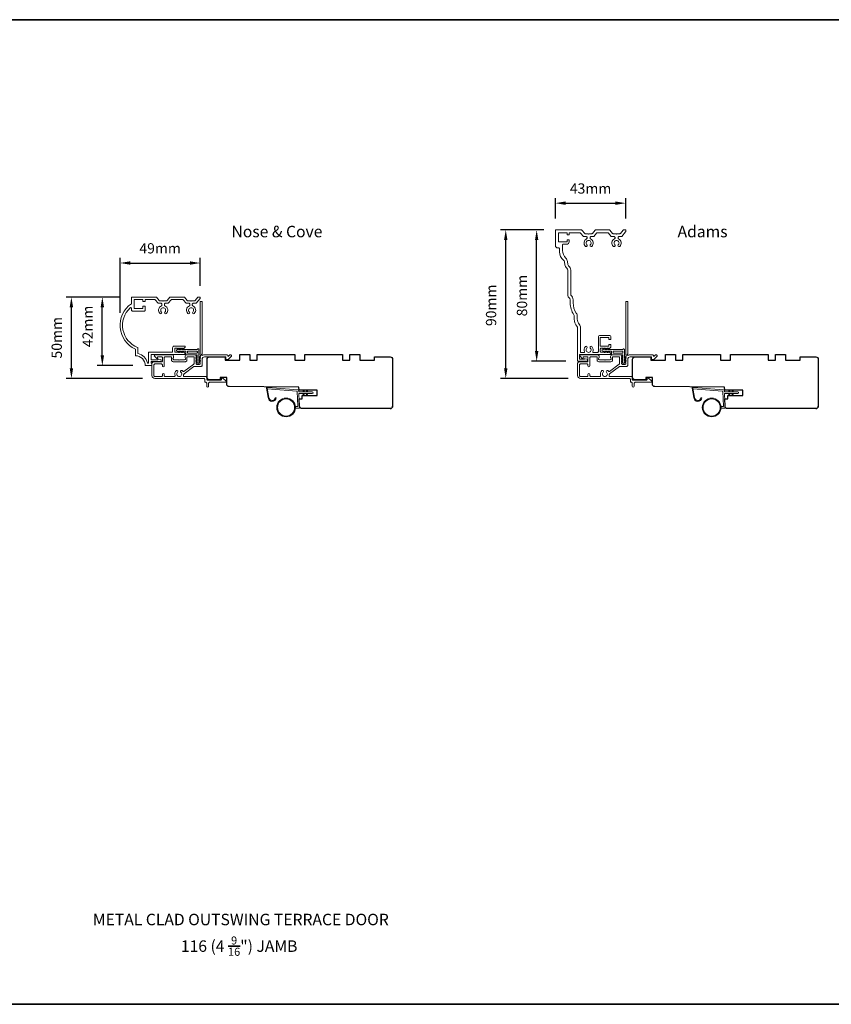
# Model space of a CAD drawing. Extents: x 3441 to 12142, y 1076 to 5581.
# Drawn here: x 7835 to 8329, y 4925 to 5525 of the extents above; entities that cross this region are included whole.
import ezdxf

# ---------------------------------------------------------------- set-up
doc = ezdxf.new("R2010")
doc.units = 0
doc.header["$LTSCALE"] = 250
doc.header["$MEASUREMENT"] = 0
doc.header["$PDMODE"] = 3
doc.header["$PDSIZE"] = -2
doc.layers.get('DEFPOINTS').update_dxf_attribs({"color": 2, "linetype": 'CONTINUOUS'})
for name, color, linetype, lineweight in [('1', 1, 'CONTINUOUS', 13), ('6', 6, 'CONTINUOUS', 5), ('8', 7, 'CONTINUOUS', 35), ('Accessory Retainer Clip', 30, 'CONTINUOUS', 9), ('Casing', 142, 'CONTINUOUS', 15), ('Dimensions', 2, 'CONTINUOUS', 25), ('METALCLAD', 3, 'CONTINUOUS', 15), ('TEXT', 7, 'CONTINUOUS', 35), ('Wood', 7, 'CONTINUOUS', 25)]:
    doc.layers.add(name, color=color, linetype=linetype, lineweight=lineweight)
doc.styles.add('Note Text (ISO)', font='tahoma.ttf')
doc.styles.add('ROMANS', font='romans')
doc.dimstyles.new('LWDEC$0', dxfattribs={"dimscale": 0.125, "dimtxt": 2.5, "dimasz": 1, "dimexe": 1.25, "dimexo": 3, "dimgap": 2, "dimtad": 1, "dimtoh": 1, "dimdec": 4, "dimzin": 11, "dimdsep": 46, "dimlunit": 5, "dimtxsty": 'ROMANS', "dimcen": 0, "dimdle": 1.5, "dimazin": 0, "dimtfac": 1, "dimtdec": 4, "dimtix": 1, "dimtmove": 0, "dimatfit": 3, "dimfxl": 0, "dimfrac": 2, "dimtzin": 0, "dimarcsym": 0})

# ---------------------------------------------------------------- blocks, each defined once
blk = doc.blocks.new('*D77')
at = {"layer": 'DEFPOINTS', "color": 0}
for p in [(7944.49, 5376.56), (7944.49, 5355.15), (7895.7, 5338.64)]:
    blk.add_point(p, dxfattribs=at)
at = {"layer": 'Dimensions', "color": 0, "linetype": 'ByBlock', "lineweight": -2}
for p, q in [((7895.7, 5346.14), (7895.7, 5379.68)), ((7901.95, 5376.56), (7938.24, 5376.56)), ((7944.49, 5362.65), (7944.49, 5379.68))]:
    blk.add_line(p, q, dxfattribs=at)
at = {"layer": 'Dimensions', "color": 0}
for points in [[(7901.95, 5377.6), (7901.95, 5375.52), (7895.7, 5376.56)], [(7938.24, 5377.6), (7938.24, 5375.52), (7944.49, 5376.56)]]:
    blk.add_solid(points, dxfattribs=at)
at = {"layer": 'Dimensions', "color": 0, "insert": (7920.09, 5384.68), "char_height": 6.25, "attachment_point": 5, "style": 'ROMANS'}
blk.add_mtext('49mm', dxfattribs=at)
blk = doc.blocks.new('*D78')
at = {"layer": 'DEFPOINTS', "color": 0}
for p in [(7866.08, 5355.84), (7903.19, 5355.84), (7916.94, 5306.26)]:
    blk.add_point(p, dxfattribs=at)
at = {"layer": 'Dimensions', "color": 0, "linetype": 'ByBlock', "lineweight": -2}
for p, q in [((7895.69, 5355.84), (7862.95, 5355.84)), ((7866.08, 5312.51), (7866.08, 5349.59)), ((7909.44, 5306.26), (7862.95, 5306.26))]:
    blk.add_line(p, q, dxfattribs=at)
at = {"layer": 'Dimensions', "color": 0}
for points in [[(7865.03, 5349.59), (7867.12, 5349.59), (7866.08, 5355.84)], [(7865.03, 5312.51), (7867.12, 5312.51), (7866.08, 5306.26)]]:
    blk.add_solid(points, dxfattribs=at)
at = {"layer": 'Dimensions', "color": 0, "insert": (7857.95, 5331.05), "char_height": 6.25, "attachment_point": 5, "rotation": 90, "style": 'ROMANS'}
blk.add_mtext('50mm', dxfattribs=at)
blk = doc.blocks.new('*D79')
at = {"layer": 'DEFPOINTS', "color": 0}
for p in [(7884.9, 5355.84), (7903.19, 5355.84), (7911.04, 5314.11)]:
    blk.add_point(p, dxfattribs=at)
at = {"layer": 'Dimensions', "color": 0, "linetype": 'ByBlock', "lineweight": -2}
for p, q in [((7895.69, 5355.84), (7881.77, 5355.84)), ((7884.9, 5320.36), (7884.9, 5349.59)), ((7903.54, 5314.11), (7881.77, 5314.11))]:
    blk.add_line(p, q, dxfattribs=at)
at = {"layer": 'Dimensions', "color": 0}
for points in [[(7883.86, 5349.59), (7885.94, 5349.59), (7884.9, 5355.84)], [(7883.86, 5320.36), (7885.94, 5320.36), (7884.9, 5314.11)]]:
    blk.add_solid(points, dxfattribs=at)
at = {"layer": 'Dimensions', "color": 0, "insert": (7876.77, 5337.97), "char_height": 6.25, "attachment_point": 5, "rotation": 90, "style": 'ROMANS'}
blk.add_mtext('42mm', dxfattribs=at)
blk = doc.blocks.new('*D80')
at = {"layer": 'DEFPOINTS', "color": 0}
for p in [(8203.56, 5412.99), (8160.75, 5396.23), (8203.56, 5396.06)]:
    blk.add_point(p, dxfattribs=at)
at = {"layer": 'Dimensions', "color": 0, "linetype": 'ByBlock', "lineweight": -2}
for p, q in [((8160.75, 5403.73), (8160.75, 5416.11)), ((8167, 5412.99), (8197.31, 5412.99)), ((8203.56, 5403.56), (8203.56, 5416.11))]:
    blk.add_line(p, q, dxfattribs=at)
at = {"layer": 'Dimensions', "color": 0}
for points in [[(8167, 5414.03), (8167, 5411.95), (8160.75, 5412.99)], [(8197.31, 5414.03), (8197.31, 5411.95), (8203.56, 5412.99)]]:
    blk.add_solid(points, dxfattribs=at)
at = {"layer": 'Dimensions', "color": 0, "insert": (8182.16, 5421.11), "char_height": 6.25, "attachment_point": 5, "style": 'ROMANS'}
blk.add_mtext('43mm', dxfattribs=at)
blk = doc.blocks.new('*D81')
at = {"layer": 'DEFPOINTS', "color": 0}
for p in [(8130.52, 5396.73), (8161.25, 5396.73), (8176.07, 5306.26)]:
    blk.add_point(p, dxfattribs=at)
at = {"layer": 'Dimensions', "color": 0, "linetype": 'ByBlock', "lineweight": -2}
for p, q in [((8153.75, 5396.73), (8127.39, 5396.73)), ((8130.52, 5312.51), (8130.52, 5390.48)), ((8168.57, 5306.26), (8127.39, 5306.26))]:
    blk.add_line(p, q, dxfattribs=at)
at = {"layer": 'Dimensions', "color": 0}
for points in [[(8129.48, 5390.48), (8131.56, 5390.48), (8130.52, 5396.73)], [(8129.48, 5312.51), (8131.56, 5312.51), (8130.52, 5306.26)]]:
    blk.add_solid(points, dxfattribs=at)
at = {"layer": 'Dimensions', "color": 0, "insert": (8122.39, 5350.8), "char_height": 6.25, "attachment_point": 5, "rotation": 90, "style": 'ROMANS'}
blk.add_mtext('90mm', dxfattribs=at)
blk = doc.blocks.new('*D82')
at = {"layer": 'DEFPOINTS', "color": 0}
for p in [(8149.34, 5396.73), (8161.25, 5396.73), (8174.52, 5316.73)]:
    blk.add_point(p, dxfattribs=at)
at = {"layer": 'Dimensions', "color": 0, "linetype": 'ByBlock', "lineweight": -2}
for p, q in [((8153.75, 5396.73), (8146.21, 5396.73)), ((8149.34, 5322.98), (8149.34, 5390.48)), ((8167.02, 5316.73), (8146.21, 5316.73))]:
    blk.add_line(p, q, dxfattribs=at)
at = {"layer": 'Dimensions', "color": 0}
for points in [[(8148.3, 5390.48), (8150.38, 5390.48), (8149.34, 5396.73)], [(8148.3, 5322.98), (8150.38, 5322.98), (8149.34, 5316.73)]]:
    blk.add_solid(points, dxfattribs=at)
at = {"layer": 'Dimensions', "color": 0, "insert": (8141.21, 5356.73), "char_height": 6.25, "attachment_point": 5, "rotation": 90, "style": 'ROMANS'}
blk.add_mtext('80mm', dxfattribs=at)

msp = doc.modelspace()

# ---------------------------------------------------------------- linework, layer by layer
at = {"layer": '1'}
for points in [[(7986.32, 5294.79, 0.968618), (7990.24, 5294.58), (7990.74, 5294.58, -0.966784), (7985.82, 5294.75), (7984.82, 5300.4, -0.488395), (7985.14, 5300.75), (7985.65, 5300.72, 0.488395), (7985.33, 5300.36)], [(8245.45, 5294.79, 0.968618), (8249.37, 5294.58), (8249.87, 5294.58, -0.966784), (8244.95, 5294.75), (8243.95, 5300.4, -0.488395), (8244.27, 5300.75), (8244.78, 5300.72, 0.488395), (8244.46, 5300.36)]]:
    msp.add_lwpolyline(points, format="xyb", close=True, dxfattribs=at)
for points in [[(8007.46, 5298.13), (8007.02, 5299.08, -1.569686), (8007.34, 5299.23), (8007.97, 5298.13)], [(8009.46, 5298.13), (8009.02, 5299.08, -1.569686), (8009.34, 5299.23), (8009.97, 5298.13)], [(8266.59, 5298.13), (8266.15, 5299.08, -1.569686), (8266.47, 5299.23), (8267.1, 5298.13)], [(8268.59, 5298.13), (8268.15, 5299.08, -1.569686), (8268.47, 5299.23), (8269.1, 5298.13)], [(8007.46, 5297.13), (8007.02, 5296.18, 1.569686), (8007.34, 5296.03), (8007.97, 5297.13)], [(8009.46, 5297.13), (8009.02, 5296.18, 1.569686), (8009.34, 5296.03), (8009.97, 5297.13)], [(8266.59, 5297.13), (8266.15, 5296.18, 1.569686), (8266.47, 5296.03), (8267.1, 5297.13)], [(8268.59, 5297.13), (8268.15, 5296.18, 1.569686), (8268.47, 5296.03), (8269.1, 5297.13)]]:
    msp.add_lwpolyline(points, format="xyb", dxfattribs=at)
for centre, radius in [((7996.76, 5288.64), 5.71), ((7996.76, 5288.64), 5.21), ((8255.89, 5288.64), 5.71), ((8255.89, 5288.64), 5.21)]:
    msp.add_circle(centre, radius, dxfattribs=at)
at = {"layer": '6'}
for points in [[(8002.45, 5289.14), (8003.64, 5289.14, 0.429634), (8003.94, 5289.46), (8003.48, 5298.33, 0.378255), (8003.2, 5298.61), (7985.42, 5299.89), (7985.33, 5300.36, -0.488395), (7985.65, 5300.72), (8004.04, 5299.39, -0.378255), (8004.5, 5298.92), (8004.53, 5298.42, 0.39896), (8004.83, 5298.13), (8012.67, 5298.13, -1), (8012.67, 5297.13), (8004.86, 5297.13, 0.429634), (8004.56, 5296.82), (8004.99, 5288.67, -0.429634), (8004.49, 5288.14), (8002.45, 5288.14)], [(8261.58, 5289.14), (8262.77, 5289.14, 0.429634), (8263.07, 5289.46), (8262.61, 5298.33, 0.378255), (8262.33, 5298.61), (8244.55, 5299.89), (8244.46, 5300.36, -0.488395), (8244.78, 5300.72), (8263.17, 5299.39, -0.378255), (8263.63, 5298.92), (8263.66, 5298.42, 0.39896), (8263.96, 5298.13), (8271.8, 5298.13, -1), (8271.8, 5297.13), (8263.99, 5297.13, 0.429634), (8263.69, 5296.82), (8264.11, 5288.67, -0.429634), (8263.62, 5288.14), (8261.58, 5288.14)]]:
    msp.add_lwpolyline(points, format="xyb", dxfattribs=at)
at = {"layer": '8', "linetype": 'Continuous'}
msp.add_lwpolyline([(7038.86, 5524.67), (8630.32, 5524.67), (8630.32, 4925.32), (7038.86, 4925.32)], close=True, dxfattribs=at)
at = {"layer": 'Accessory Retainer Clip'}
for points in [[(7942.8, 5324.16, -0.761858), (7943.75, 5323.9), (7943.75, 5318.72), (7944.26, 5319.08, -1), (7944.55, 5318.67), (7943.75, 5318.1), (7943.75, 5316.86), (7944.26, 5317.22, -1), (7944.55, 5316.8), (7943.75, 5316.24), (7943.75, 5315.87, -1), (7942.73, 5315.87), (7942.73, 5316.24), (7941.93, 5316.8, -1), (7942.22, 5317.22), (7942.73, 5316.86), (7942.73, 5318.1), (7941.93, 5318.67, -1), (7942.22, 5319.08), (7942.73, 5318.72), (7942.73, 5320.16, 0.414214), (7942.23, 5320.66), (7936.21, 5320.66, -0.414214), (7935.71, 5321.16), (7935.71, 5322.65, 0.414214), (7935.46, 5322.9), (7933.33, 5322.9), (7933.68, 5322.39, -1), (7933.27, 5322.1), (7932.71, 5322.9), (7931.46, 5322.9), (7931.82, 5322.39, -1), (7931.4, 5322.1), (7930.84, 5322.9), (7930.47, 5322.9, -1), (7930.47, 5323.92), (7930.84, 5323.92), (7931.4, 5324.72, -1), (7931.82, 5324.43), (7931.46, 5323.92), (7932.71, 5323.92), (7933.27, 5324.72, -1), (7933.68, 5324.43), (7933.33, 5323.92), (7942.37, 5323.92, 0.264254), (7942.8, 5324.16)], [(8201.93, 5324.16, -0.761858), (8202.87, 5323.9), (8202.87, 5318.72), (8203.39, 5319.08, -1), (8203.68, 5318.67), (8202.87, 5318.1), (8202.87, 5316.86), (8203.39, 5317.22, -1), (8203.68, 5316.8), (8202.87, 5316.24), (8202.87, 5315.87, -1), (8201.86, 5315.87), (8201.86, 5316.24), (8201.06, 5316.8, -1), (8201.35, 5317.22), (8201.86, 5316.86), (8201.86, 5318.1), (8201.06, 5318.67, -1), (8201.35, 5319.08), (8201.86, 5318.72), (8201.86, 5320.16, 0.414214), (8201.36, 5320.66), (8195.34, 5320.66, -0.414214), (8194.84, 5321.16), (8194.84, 5322.65, 0.414214), (8194.59, 5322.9), (8192.46, 5322.9), (8192.81, 5322.39, -1), (8192.4, 5322.1), (8191.84, 5322.9), (8190.59, 5322.9), (8190.95, 5322.39, -1), (8190.53, 5322.1), (8189.97, 5322.9), (8189.6, 5322.9, -1), (8189.6, 5323.92), (8189.97, 5323.92), (8190.53, 5324.72, -1), (8190.95, 5324.43), (8190.59, 5323.92), (8191.84, 5323.92), (8192.4, 5324.72, -1), (8192.81, 5324.43), (8192.46, 5323.92), (8201.5, 5323.92, 0.264254), (8201.93, 5324.16)]]:
    msp.add_lwpolyline(points, format="xyb", dxfattribs=at)
for points in [[(7942.25, 5322.92, -0.414214), (7942.75, 5322.42), (7942.75, 5322.16, -0.414214), (7942.25, 5321.66), (7937.21, 5321.66, -0.414214), (7936.71, 5322.16), (7936.71, 5322.42, -0.414214), (7937.21, 5322.92)], [(8201.37, 5322.92, -0.414214), (8201.87, 5322.42), (8201.87, 5322.16, -0.414214), (8201.37, 5321.66), (8196.34, 5321.66, -0.414214), (8195.84, 5322.16), (8195.84, 5322.42, -0.414214), (8196.34, 5322.92)]]:
    msp.add_lwpolyline(points, format="xyb", close=True, dxfattribs=at)
at = {"layer": 'Casing'}
for points in [[(8186.81, 5320.95), (8175.95, 5320.95, 0.414214), (8175.45, 5320.45), (8175.45, 5318.43, 0.414214), (8175.95, 5317.93), (8178.15, 5317.93, 0.266309), (8178.32, 5318.03, -0.336976), (8178.88, 5318.26), (8179.82, 5318.01, -0.876976), (8179.65, 5316.73), (8174.75, 5316.73, -0.414214), (8174.25, 5317.23), (8174.25, 5337.08, 0.182676), (8173.88, 5338.07, -0.182676), (8172.25, 5342.37), (8172.25, 5344.16, 0.14991), (8171.99, 5345, -0.148975), (8169.76, 5352.25), (8169.75, 5354.23, 0.266898), (8169, 5355.52, -0.267878), (8168.25, 5356.82), (8168.25, 5372.23, 0.234942), (8167.66, 5373.43, -0.20748), (8166.48, 5375.51), (8166.3, 5377.29, 0.202558), (8165.73, 5378.31, -0.229964), (8163.25, 5383.42), (8163.25, 5385.23, 0.414214), (8162.75, 5385.73), (8162.25, 5385.73, -0.414214), (8160.75, 5387.23), (8160.75, 5396.23, -0.414214), (8161.25, 5396.73), (8176.49, 5396.73, -0.217121), (8176.87, 5396.56), (8178.58, 5394.59, 0.217121), (8178.95, 5394.42), (8180.7, 5394.42), (8180.96, 5394.16), (8181.21, 5394.42), (8182.96, 5394.42, 0.217121), (8183.34, 5394.59), (8185.05, 5396.56, -0.217121), (8185.43, 5396.73), (8193.49, 5396.73, -0.217121), (8193.87, 5396.56), (8195.58, 5394.59, 0.217121), (8195.96, 5394.42), (8197.71, 5394.42), (8197.96, 5394.16), (8198.21, 5394.42), (8199.96, 5394.42, 0.217121), (8200.34, 5394.59), (8202.05, 5396.56, -0.217121), (8202.43, 5396.73), (8203.31, 5396.73, -0.414214), (8203.56, 5396.48), (8203.56, 5395.65, -0.180829), (8203.5, 5395.48), (8201.16, 5392.79, -0.217121), (8200.78, 5392.62), (8199.36, 5392.62, 0.414214), (8198.86, 5392.12), (8198.86, 5391.71, 0.290756), (8199.15, 5391.25, -0.528235), (8199.88, 5386.7, -1), (8199.01, 5387.62, 2.508428), (8196.91, 5387.62, -1), (8196.04, 5386.7, -0.528235), (8196.77, 5391.25, 0.290756), (8197.06, 5391.71), (8197.06, 5392.12, 0.414214), (8196.56, 5392.62), (8195.14, 5392.62, -0.217121), (8194.76, 5392.79), (8193.05, 5394.76, 0.217121), (8192.67, 5394.93), (8186.25, 5394.93, 0.217121), (8185.87, 5394.76), (8184.16, 5392.79, -0.217121), (8183.78, 5392.62), (8182.36, 5392.62, 0.414214), (8181.86, 5392.12), (8181.86, 5391.71, 0.290756), (8182.15, 5391.25, -0.528235), (8182.88, 5386.7, -1), (8182.01, 5387.62, 2.508428), (8179.91, 5387.62, -1), (8179.04, 5386.7, -0.528235), (8179.77, 5391.25, 0.290756), (8180.06, 5391.71), (8180.06, 5392.12, 0.414214), (8179.56, 5392.62), (8178.13, 5392.62, -0.217121), (8177.76, 5392.79), (8176.04, 5394.76, 0.217121), (8175.66, 5394.93), (8169.35, 5394.93, 0.414214), (8169.1, 5394.68), (8169.1, 5393.98, -0.414214), (8168.85, 5393.73), (8168.1, 5393.73, -0.414214), (8167.85, 5393.98), (8167.85, 5394.68, 0.414214), (8167.6, 5394.93), (8162.8, 5394.93, 0.414214), (8162.55, 5394.68), (8162.55, 5389.68, 0.414214), (8162.8, 5389.43), (8167.6, 5389.43, 0.414214), (8167.85, 5389.68), (8167.85, 5390.38, -0.414214), (8168.1, 5390.63), (8168.85, 5390.63, -0.414214), (8169.1, 5390.38), (8169.1, 5389.43, -0.414214), (8167.6, 5387.93), (8165.3, 5387.93, 0.414214), (8165.05, 5387.68), (8165.05, 5384.24, 0.205687), (8167.08, 5379.52, -0.178539), (8168.09, 5377.47), (8168.27, 5375.7, 0.20748), (8168.74, 5374.86, -0.234942), (8170.05, 5372.23), (8170.05, 5357.25, 0.234268), (8170.25, 5356.85, -0.233303), (8171.55, 5354.24), (8171.56, 5352.25, 0.148975), (8173.48, 5346.01, -0.14991), (8174.05, 5344.16), (8174.05, 5342.37, 0.182676), (8175.23, 5339.26, -0.182676), (8176.05, 5337.08), (8176.05, 5322.4, 0.414214), (8176.3, 5322.15), (8178.19, 5322.15, 0.547153), (8178.42, 5322.51, -0.32141), (8179.04, 5325.7, -1), (8179.91, 5324.78, 2.508428), (8182.01, 5324.78, -1), (8182.88, 5325.7, -0.32141), (8183.5, 5322.51, 0.547153), (8183.72, 5322.15), (8186.39, 5322.15, 0.414214), (8186.89, 5322.65), (8186.89, 5331.44, -0.414214), (8187.89, 5332.44), (8193.52, 5332.44, -0.414214), (8194.52, 5331.44), (8194.52, 5330.29, -0.414214), (8194.27, 5330.04), (8193.52, 5330.04, -0.414214), (8193.27, 5330.29), (8193.27, 5330.99, 0.414214), (8193.02, 5331.24), (8188.22, 5331.24, 0.414214), (8187.97, 5330.99), (8187.97, 5326.2, 0.414214), (8188.22, 5325.95), (8193.02, 5325.95, 0.414214), (8193.27, 5326.2), (8193.27, 5326.69, -0.414214), (8193.52, 5326.94), (8194.28, 5326.94, -0.414214), (8194.53, 5326.69), (8194.53, 5325.51, -0.213422), (8194.36, 5325.14), (8193.66, 5324.51, -0.381966), (8193.33, 5324.51), (8193.12, 5324.7), (8192.91, 5324.51, -0.381966), (8192.58, 5324.51), (8192.37, 5324.7), (8192.16, 5324.51, -0.381966), (8191.83, 5324.51), (8191.62, 5324.7), (8191.41, 5324.51, -0.381966), (8191.08, 5324.51), (8190.87, 5324.7), (8190.66, 5324.51, -0.381966), (8190.33, 5324.51), (8190.12, 5324.7), (8189.91, 5324.51, -0.381966), (8189.58, 5324.51), (8189.37, 5324.7), (8188.59, 5324.7, 0.414214), (8188.09, 5324.2), (8188.09, 5322.7, 0.414214), (8188.59, 5322.2), (8189.37, 5322.2), (8189.58, 5322.39, -0.381966), (8189.91, 5322.39), (8190.12, 5322.2), (8190.33, 5322.39, -0.381966), (8190.66, 5322.39), (8190.87, 5322.2), (8191.08, 5322.39, -0.381966), (8191.41, 5322.39), (8191.62, 5322.2), (8191.83, 5322.39, -0.381966), (8192.16, 5322.39), (8192.37, 5322.2), (8192.58, 5322.39, -0.381966), (8192.91, 5322.39), (8193.12, 5322.2), (8193.33, 5322.39, -0.381966), (8193.66, 5322.39), (8194.36, 5321.76, -0.213422), (8194.53, 5321.39), (8194.53, 5321.2, -0.414214), (8194.28, 5320.95), (8175.95, 5320.95)], [(7943.69, 5355.84), (7943.41, 5355.84), (7944.24, 5355.84, -0.414214), (7944.49, 5355.59), (7944.49, 5355.15, -0.180829), (7944.43, 5354.98), (7942.01, 5352.2, -0.217121), (7941.63, 5352.03), (7940.2, 5352.03, 0.414214), (7939.7, 5351.53), (7939.7, 5350.89, 0.304294), (7940.01, 5350.42, -0.544248), (7940.87, 5345.81, -1), (7939.99, 5346.73, 2.508428), (7937.9, 5346.73, -1), (7937.02, 5345.81, -0.544248), (7937.88, 5350.42, 0.304294), (7938.2, 5350.89), (7938.2, 5351.53, 0.414214), (7937.7, 5352.03), (7936.26, 5352.03, -0.217121), (7935.88, 5352.2), (7934.17, 5354.17, 0.217121), (7933.79, 5354.34), (7927.1, 5354.34, 0.217121), (7926.72, 5354.17), (7925.01, 5352.2, -0.217121), (7924.63, 5352.03), (7923.19, 5352.03, 0.414214), (7922.69, 5351.53), (7922.69, 5350.89, 0.304294), (7923, 5350.42, -0.544246), (7923.87, 5345.81, -1), (7922.99, 5346.73, 2.508428), (7920.9, 5346.73, -1), (7920.02, 5345.81, -0.544248), (7920.88, 5350.42, 0.304294), (7921.19, 5350.89), (7921.19, 5351.53, 0.414214), (7920.69, 5352.03), (7919.26, 5352.03, -0.217121), (7918.88, 5352.2), (7917.17, 5354.17, 0.217121), (7916.79, 5354.34), (7911.24, 5354.34, 0.414214), (7910.99, 5354.09), (7910.99, 5353.39, -0.414214), (7910.74, 5353.14), (7909.74, 5353.14, -0.414214), (7909.49, 5353.39), (7909.49, 5354.09, 0.414214), (7909.24, 5354.34), (7904.44, 5354.34, 0.414214), (7904.19, 5354.09), (7904.19, 5349.09, 0.414214), (7904.44, 5348.84), (7909.24, 5348.84, 0.414214), (7909.49, 5349.09), (7909.49, 5349.99, -0.414214), (7909.74, 5350.24), (7910.74, 5350.24, -0.414214), (7910.99, 5349.99), (7910.99, 5347.84, -0.414214), (7910.49, 5347.34), (7903.19, 5347.34, -0.414214), (7902.69, 5347.84), (7902.69, 5348.9, 0.653951), (7901.85, 5349.27, 0.553375), (7906.38, 5325.17, -0.308438), (7906.54, 5324.94), (7906.54, 5321.66, 0.348969), (7906.73, 5321.42, -0.28627), (7912.34, 5315.8, 0.348969), (7912.59, 5315.61), (7912.79, 5315.61, 0.414214), (7913.04, 5315.86), (7913.04, 5322.07, -0.414214), (7913.29, 5322.32), (7927.21, 5322.32, 0.414214), (7927.71, 5322.82), (7927.71, 5324.95, -0.414214), (7928.71, 5325.95), (7935.15, 5325.95, -0.414214), (7935.4, 5325.7), (7935.4, 5325.51, -0.213422), (7935.23, 5325.14), (7934.53, 5324.51, -0.381966), (7934.2, 5324.51), (7933.99, 5324.7), (7933.78, 5324.51, -0.381966), (7933.45, 5324.51), (7933.24, 5324.7), (7933.03, 5324.51, -0.381966), (7932.7, 5324.51), (7932.49, 5324.7), (7932.28, 5324.51, -0.381966), (7931.95, 5324.51), (7931.74, 5324.7), (7931.53, 5324.51, -0.381966), (7931.2, 5324.51), (7930.99, 5324.7), (7930.78, 5324.51, -0.381966), (7930.45, 5324.51), (7930.24, 5324.7), (7929.46, 5324.7, 0.414214), (7928.96, 5324.2), (7928.96, 5322.7, 0.414214), (7929.46, 5322.2), (7930.24, 5322.2), (7930.45, 5322.39, -0.381966), (7930.78, 5322.39), (7930.99, 5322.2), (7931.2, 5322.39, -0.381966), (7931.53, 5322.39), (7931.74, 5322.2), (7931.95, 5322.39, -0.381966), (7932.28, 5322.39), (7932.49, 5322.2), (7932.7, 5322.39, -0.381966), (7933.03, 5322.39), (7933.24, 5322.2), (7933.45, 5322.39, -0.381966), (7933.78, 5322.39), (7933.99, 5322.2), (7934.2, 5322.39, -0.381966), (7934.53, 5322.39), (7935.23, 5321.76, -0.213422), (7935.4, 5321.39), (7935.4, 5321.07, -0.414214), (7935.15, 5320.82), (7914.79, 5320.82, 0.414214), (7914.54, 5320.57), (7914.54, 5317.95, 0.414214), (7914.79, 5317.7), (7918.52, 5317.7, 0.296748), (7918.75, 5317.85, -0.369478), (7919.33, 5318.13), (7920.27, 5317.88, -0.876976), (7920.1, 5316.6), (7914.79, 5316.6, 0.414214), (7914.54, 5316.35), (7914.54, 5315.86, 0.414214), (7914.79, 5315.61), (7914.79, 5315.61, -0.414214), (7915.04, 5315.36), (7915.04, 5314.36, -0.414214), (7914.79, 5314.11), (7911.04, 5314.11, 0.414214), (7905.04, 5320.11), (7905.04, 5324.11, -0.582021), (7902.58, 5351.77, 0.244149), (7902.69, 5351.97), (7902.69, 5355.34, -0.414214), (7903.19, 5355.84), (7917.48, 5355.84, -0.217121), (7917.85, 5355.67), (7919.56, 5353.7, 0.217121), (7919.94, 5353.53), (7921.69, 5353.53), (7921.94, 5353.28), (7922.2, 5353.53), (7923.95, 5353.53, 0.217121), (7924.32, 5353.7), (7926.04, 5355.67, -0.217121), (7926.41, 5355.84), (7934.48, 5355.84, -0.217121), (7934.85, 5355.67), (7936.56, 5353.7, 0.217121), (7936.94, 5353.53), (7938.69, 5353.53), (7938.95, 5353.28), (7939.2, 5353.53), (7940.95, 5353.53, 0.217121), (7941.33, 5353.7), (7943.04, 5355.67, -0.217121), (7943.41, 5355.84)]]:
    msp.add_lwpolyline(points, format="xyb", dxfattribs=at)
at = {"layer": 'METALCLAD'}
for points in [[(7934.32, 5308.12, 0.512451), (7934.8, 5307.46), (7942.74, 5307.46), (7947.81, 5307.46, -0.414242), (7948.44, 5306.83), (7948.44, 5305.71, 0.34049), (7949.14, 5305.21), (7956.97, 5305.21, 0.414214), (7957.47, 5305.71), (7957.47, 5306.21, -0.414214), (7957.97, 5306.71), (7958.02, 5306.71, -0.198912), (7958.37, 5306.56), (7960.12, 5304.81, -0.668179), (7959.77, 5303.96), (7950.14, 5303.96, 0.414214), (7949.64, 5303.46), (7949.64, 5301.56, -1), (7948.44, 5301.56), (7948.44, 5303.46, 0.414214), (7947.94, 5303.96), (7947.74, 5303.96, -0.414214), (7947.24, 5304.46), (7947.24, 5305.76, 0.414214), (7946.74, 5306.26), (7916.94, 5306.26, -0.414214), (7915.14, 5308.06), (7915.14, 5315.56, -0.414214), (7915.89, 5316.31), (7916.84, 5316.31), (7920.94, 5316.31, 0.414214), (7921.44, 5316.81), (7921.44, 5318.96, 0.414214), (7920.94, 5319.46), (7918.69, 5319.46, 0.414214), (7918.44, 5319.21), (7918.44, 5318.66, -0.668179), (7918.01, 5318.48), (7916.69, 5319.81, -0.668179), (7917.04, 5320.66), (7927.24, 5320.66, -0.414214), (7928.24, 5319.66), (7928.24, 5318.95, -0.239932), (7928.14, 5318.75, 0.72633), (7928.49, 5317.66), (7931.49, 5317.66), (7931.74, 5317.41), (7931.99, 5317.66), (7934.99, 5317.66, 0.72633), (7935.34, 5318.74, -0.239932), (7935.24, 5318.95), (7935.24, 5319.66, -0.414214), (7936.24, 5320.66), (7941.44, 5320.66, -0.213422), (7941.81, 5320.49), (7942.13, 5320.14, -0.381966), (7942.13, 5319.81), (7941.94, 5319.6), (7942.13, 5319.39, -0.381966), (7942.13, 5319.06), (7941.94, 5318.85), (7942.13, 5318.64, -0.381966), (7942.13, 5318.31), (7941.94, 5318.1), (7942.13, 5317.89, -0.381966), (7942.13, 5317.56), (7941.94, 5317.35), (7942.13, 5317.14, -0.381966), (7942.13, 5316.81), (7941.94, 5316.6), (7942.13, 5316.39, -0.381966), (7942.13, 5316.06), (7941.94, 5315.85), (7941.94, 5315.36, 0.414214), (7942.44, 5314.86), (7943.94, 5314.86, 0.414214), (7944.44, 5315.36), (7944.44, 5315.85), (7944.25, 5316.06, -0.381966), (7944.25, 5316.39), (7944.44, 5316.6), (7944.25, 5316.81, -0.381966), (7944.25, 5317.14), (7944.44, 5317.35), (7944.25, 5317.56, -0.381966), (7944.25, 5317.89), (7944.44, 5318.1), (7944.25, 5318.31, -0.381966), (7944.25, 5318.64), (7944.44, 5318.85), (7944.25, 5319.06, -0.381966), (7944.25, 5319.39), (7944.64, 5319.82, 0.561267), (7944.44, 5320.47), (7944.45, 5352.91, -0.414214), (7944.7, 5353.16), (7945.4, 5353.16, -0.414214), (7945.65, 5352.91), (7945.64, 5321.11, 1.114225), (7945.92, 5320.37, -0.117683), (7947.14, 5320.66), (7960.76, 5320.66, -0.424236), (7961.39, 5320, 0.68058), (7961.82, 5319.82), (7962.58, 5320.58, -0.198912), (7962.76, 5320.65), (7963.14, 5320.65, -0.668179), (7963.49, 5319.8), (7961.57, 5317.88, -0.198912), (7961.39, 5317.8), (7960.39, 5317.81, -0.414214), (7960.14, 5318.06), (7960.14, 5319.46), (7947.14, 5319.46, 0.414214), (7945.64, 5317.96), (7945.64, 5314.16, -0.414214), (7945.14, 5313.66), (7944.94, 5313.66), (7940.9, 5313.66, 0.161201), (7940.61, 5313.56), (7934.63, 5309.12, 0.198412), (7934.46, 5308.78, -0.061742), (7934.32, 5308.12)], [(8193.45, 5308.12, 0.512451), (8193.92, 5307.46), (8201.87, 5307.46), (8206.94, 5307.46, -0.414242), (8207.57, 5306.83), (8207.57, 5305.71, 0.34049), (8208.27, 5305.21), (8216.1, 5305.21, 0.414214), (8216.6, 5305.71), (8216.6, 5306.21, -0.414214), (8217.1, 5306.71), (8217.15, 5306.71, -0.198912), (8217.5, 5306.56), (8219.25, 5304.81, -0.668179), (8218.9, 5303.96), (8209.27, 5303.96, 0.414214), (8208.77, 5303.46), (8208.77, 5301.56, -1), (8207.57, 5301.56), (8207.57, 5303.46, 0.414214), (8207.07, 5303.96), (8206.87, 5303.96, -0.414214), (8206.37, 5304.46), (8206.37, 5305.76, 0.414214), (8205.87, 5306.26), (8176.07, 5306.26, -0.414214), (8174.27, 5308.06), (8174.27, 5315.56, -0.414214), (8175.02, 5316.31), (8175.97, 5316.31), (8180.07, 5316.31, 0.414214), (8180.57, 5316.81), (8180.57, 5318.96, 0.414214), (8180.07, 5319.46), (8177.82, 5319.46, 0.414214), (8177.57, 5319.21), (8177.57, 5318.66, -0.668179), (8177.14, 5318.48), (8175.82, 5319.81, -0.668179), (8176.17, 5320.66), (8186.37, 5320.66, -0.414214), (8187.37, 5319.66), (8187.37, 5318.95, -0.239932), (8187.27, 5318.75, 0.72633), (8187.62, 5317.66), (8190.62, 5317.66), (8190.87, 5317.41), (8191.12, 5317.66), (8194.12, 5317.66, 0.72633), (8194.47, 5318.74, -0.239932), (8194.37, 5318.95), (8194.37, 5319.66, -0.414214), (8195.37, 5320.66), (8200.57, 5320.66, -0.213422), (8200.94, 5320.49), (8201.26, 5320.14, -0.381966), (8201.26, 5319.81), (8201.07, 5319.6), (8201.26, 5319.39, -0.381966), (8201.26, 5319.06), (8201.07, 5318.85), (8201.25, 5318.64, -0.381966), (8201.25, 5318.31), (8201.07, 5318.1), (8201.25, 5317.89, -0.381966), (8201.25, 5317.56), (8201.07, 5317.35), (8201.25, 5317.14, -0.381966), (8201.25, 5316.81), (8201.07, 5316.6), (8201.25, 5316.39, -0.381966), (8201.25, 5316.06), (8201.07, 5315.85), (8201.07, 5315.36, 0.414214), (8201.57, 5314.86), (8203.07, 5314.86, 0.414214), (8203.57, 5315.36), (8203.57, 5315.85), (8203.38, 5316.06, -0.381966), (8203.38, 5316.39), (8203.57, 5316.6), (8203.38, 5316.81, -0.381966), (8203.38, 5317.14), (8203.57, 5317.35), (8203.38, 5317.56, -0.381966), (8203.38, 5317.89), (8203.57, 5318.1), (8203.38, 5318.31, -0.381966), (8203.38, 5318.64), (8203.57, 5318.85), (8203.38, 5319.06, -0.381966), (8203.38, 5319.39), (8203.77, 5319.82, 0.561267), (8203.57, 5320.47), (8203.57, 5352.91, -0.414214), (8203.83, 5353.16), (8204.53, 5353.16, -0.414214), (8204.77, 5352.91), (8204.77, 5321.11, 1.114225), (8205.05, 5320.37, -0.117683), (8206.27, 5320.66), (8219.89, 5320.66, -0.424236), (8220.52, 5320, 0.68058), (8220.94, 5319.82), (8221.71, 5320.58, -0.198912), (8221.89, 5320.65), (8222.27, 5320.65, -0.668179), (8222.62, 5319.8), (8220.7, 5317.88, -0.198912), (8220.52, 5317.8), (8219.52, 5317.81, -0.414214), (8219.27, 5318.06), (8219.27, 5319.46), (8206.27, 5319.46, 0.414214), (8204.77, 5317.96), (8204.77, 5314.16, -0.414214), (8204.27, 5313.66), (8204.07, 5313.66), (8200.03, 5313.66, 0.161201), (8199.74, 5313.56), (8193.76, 5309.12, 0.198412), (8193.58, 5308.78, -0.061742), (8193.45, 5308.12)], [(7933.88, 5310.67, 0.406811), (7934.58, 5310.57), (7940.54, 5315, 0.237176), (7940.74, 5315.4), (7940.74, 5319.21, 0.414214), (7940.49, 5319.46), (7936.69, 5319.46, 0.414214), (7936.44, 5319.21), (7936.44, 5317.46, -0.414214), (7935.44, 5316.46), (7928.04, 5316.46, -0.414214), (7927.04, 5317.46), (7927.04, 5319.21, 0.414214), (7926.79, 5319.46), (7923.14, 5319.46, 0.414214), (7922.64, 5318.96), (7922.64, 5314.01, -1), (7921.44, 5314.01), (7921.44, 5314.61, 0.414214), (7920.94, 5315.11), (7916.84, 5315.11, 0.414214), (7916.34, 5314.61), (7916.34, 5307.96, 0.414214), (7916.84, 5307.46), (7920.94, 5307.46, 0.414214), (7921.44, 5307.96), (7921.44, 5308.66, -1), (7922.64, 5308.66), (7922.64, 5307.96, 0.414214), (7923.14, 5307.46), (7928.68, 5307.46, 0.512451), (7929.15, 5308.12, -0.307344), (7929.98, 5311.07, -1), (7930.75, 5310.15, 2.733099), (7932.72, 5310.15, -1), (7933.5, 5311.07, -0.051205), (7933.88, 5310.67)], [(8193.01, 5310.67, 0.406811), (8193.7, 5310.57), (8199.67, 5315, 0.237176), (8199.87, 5315.4), (8199.87, 5319.21, 0.414214), (8199.62, 5319.46), (8195.82, 5319.46, 0.414214), (8195.57, 5319.21), (8195.57, 5317.46, -0.414214), (8194.57, 5316.46), (8187.17, 5316.46, -0.414214), (8186.17, 5317.46), (8186.17, 5319.21, 0.414214), (8185.92, 5319.46), (8182.27, 5319.46, 0.414214), (8181.77, 5318.96), (8181.77, 5314.01, -1), (8180.57, 5314.01), (8180.57, 5314.61, 0.414214), (8180.07, 5315.11), (8175.97, 5315.11, 0.414214), (8175.47, 5314.61), (8175.47, 5307.96, 0.414214), (8175.97, 5307.46), (8180.07, 5307.46, 0.414214), (8180.57, 5307.96), (8180.57, 5308.66, -1), (8181.77, 5308.66), (8181.77, 5307.96, 0.414214), (8182.27, 5307.46), (8187.81, 5307.46, 0.512451), (8188.28, 5308.12, -0.307344), (8189.11, 5311.07, -1), (8189.88, 5310.15, 2.733099), (8191.85, 5310.15, -1), (8192.63, 5311.07, -0.051205), (8193.01, 5310.67)]]:
    msp.add_lwpolyline(points, format="xyb", dxfattribs=at)
at = {"layer": 'Wood'}
for points in [[(8060.14, 5287.96, 0.414214), (8061.64, 5289.46, -0.414214), (8060.14, 5287.96), (8006.44, 5287.96, -0.406566), (8004.95, 5289.42), (8004.83, 5293.96), (8006.64, 5293.96), (8006.64, 5295.96), (8015.64, 5295.96), (8015.64, 5299.21), (8004.69, 5299.21), (8004.64, 5300.96), (7962.13, 5301.33, -0.41166), (7960.64, 5302.83), (7960.64, 5306.96), (7956.64, 5306.96), (7956.64, 5305.46), (7950.14, 5305.46, -0.414214), (7948.64, 5306.96), (7948.64, 5317.96, -0.414214), (7950.14, 5319.46), (7959.64, 5319.46), (7959.64, 5317.46), (7968.64, 5317.46), (7968.64, 5320.96), (7974.64, 5320.96), (7974.64, 5317.46), (7979.14, 5317.46), (7979.14, 5320.96), (8002.14, 5320.96), (8002.14, 5317.46), (8008.14, 5317.46), (8008.14, 5320.96), (8031.14, 5320.96), (8031.14, 5317.46), (8035.64, 5317.46), (8035.64, 5320.96), (8041.64, 5320.96), (8041.64, 5317.46), (8050.64, 5317.46), (8050.64, 5319.46), (8060.14, 5319.46, -0.414214), (8061.64, 5317.96), (8061.64, 5289.46)], [(8319.27, 5287.96, 0.414214), (8320.77, 5289.46, -0.414214), (8319.27, 5287.96), (8265.57, 5287.96, -0.406566), (8264.07, 5289.42), (8263.96, 5293.96), (8265.77, 5293.96), (8265.77, 5295.96), (8274.77, 5295.96), (8274.77, 5299.21), (8263.82, 5299.21), (8263.77, 5300.96), (8221.26, 5301.33, -0.41166), (8219.77, 5302.83), (8219.77, 5306.96), (8215.77, 5306.96), (8215.77, 5305.46), (8209.27, 5305.46, -0.414214), (8207.77, 5306.96), (8207.77, 5317.96, -0.414214), (8209.27, 5319.46), (8218.77, 5319.46), (8218.77, 5317.46), (8227.77, 5317.46), (8227.77, 5320.96), (8233.77, 5320.96), (8233.77, 5317.46), (8238.27, 5317.46), (8238.27, 5320.96), (8261.27, 5320.96), (8261.27, 5317.46), (8267.27, 5317.46), (8267.27, 5320.96), (8290.27, 5320.96), (8290.27, 5317.46), (8294.77, 5317.46), (8294.77, 5320.96), (8300.77, 5320.96), (8300.77, 5317.46), (8309.77, 5317.46), (8309.77, 5319.46), (8319.27, 5319.46, -0.414214), (8320.77, 5317.96), (8320.77, 5289.46)]]:
    msp.add_lwpolyline(points, format="xyb", dxfattribs=at)

# ---------------------------------------------------------------- texts
at = {"layer": 'TEXT', "char_height": 7, "attachment_point": 2, "style": 'Note Text (ISO)'}
for s, insert, width in [('\\pt152.39639;\\PNose & Cove', (7991.22, 5410.88), 118.6285), ('\\pt152.39639;\\PAdams', (8250.34, 5410.88), 118.6285), ('\\pt152.39639;\\PMETAL CLAD OUTSWING TERRACE DOOR', (7969.23, 4992.11), 209.3081), ('\\A1;\\pt42;\\P116 (4 {\\H0.7x;\\S9/16;}") JAMB', (7968.21, 4978.29), 118.6285)]:
    msp.add_mtext(s, dxfattribs=dict(at, insert=insert, width=width))

# ---------------------------------------------------------------- dimensions: what is measured, and where the dimension line sits
at = {"layer": 'Dimensions'}
dim = msp.add_linear_dim(base=(8203.56, 5412.99), p1=(8160.75, 5396.23), p2=(8203.56, 5396.06), dimstyle='LWDEC$0', override={"dimscale": 2.5, "dimasz": 2.5, "dimdec": 0, "dimlunit": 2, "dimpost": 'mm', "dimtdec": 0, "dimarcsym": 1}, dxfattribs=at)
dim.commit()
dim.dimension.update_dxf_attribs({"geometry": '*D80', "text_midpoint": (8182.16, 5412.99), "dimtype": 160})
for base, p1, p2, picture, middle in [((8130.52, 5396.73), (8176.07, 5306.26), (8161.25, 5396.73), '*D81', (8130.52, 5350.8)), ((8149.34, 5396.73), (8174.52, 5316.73), (8161.25, 5396.73), '*D82', (8149.34, 5356.73)), ((7866.08, 5355.84), (7916.94, 5306.26), (7903.19, 5355.84), '*D78', (7866.08, 5331.05)), ((7884.9, 5355.84), (7911.04, 5314.11), (7903.19, 5355.84), '*D79', (7884.9, 5337.97))]:
    dim = msp.add_linear_dim(base=base, p1=p1, p2=p2, angle=90, dimstyle='LWDEC$0', override={"dimscale": 2.5, "dimasz": 2.5, "dimdec": 0, "dimlunit": 2, "dimpost": 'mm', "dimtdec": 0, "dimarcsym": 1}, dxfattribs=at)
    dim.commit()
    dim.dimension.update_dxf_attribs({"geometry": picture, "text_midpoint": middle, "dimtype": 160})
dim = msp.add_linear_dim(base=(7944.49, 5376.56), p1=(7895.7, 5338.64), p2=(7944.49, 5355.15), dimstyle='LWDEC$0', override={"dimscale": 2.5, "dimasz": 2.5, "dimdec": 0, "dimlunit": 2, "dimpost": 'mm', "dimtdec": 0, "dimarcsym": 1}, dxfattribs=at)
dim.commit()
dim.dimension.update_dxf_attribs({"geometry": '*D77', "text_midpoint": (7920.09, 5384.68)})

doc.saveas('drawing.dxf')
